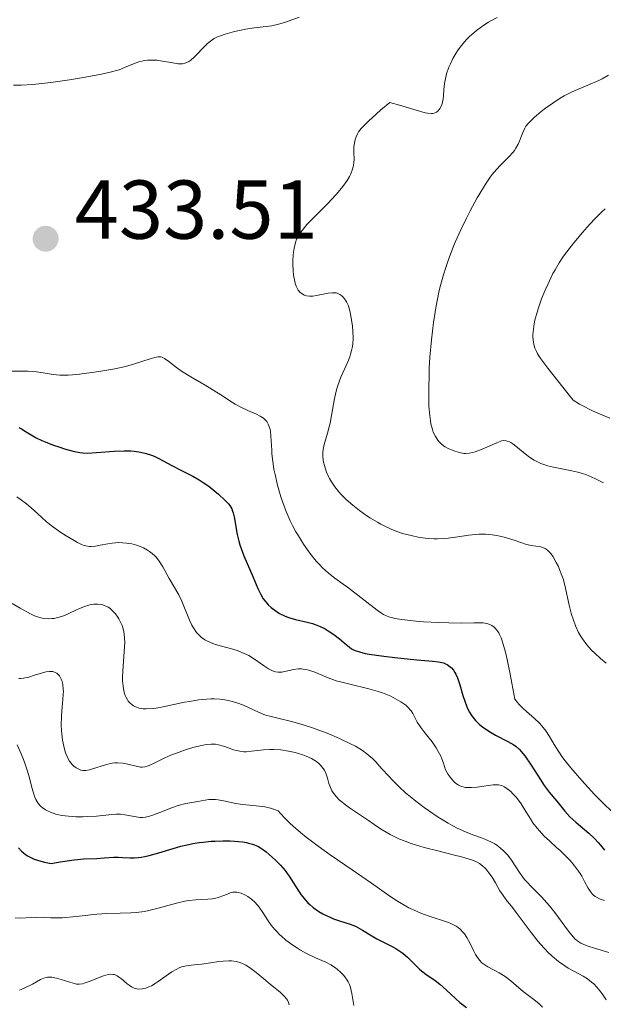
# Model space of a CAD drawing. Units: metres. Extents: x 625623 to 629107, y 4667096 to 4669471.
# Drawn here: x 627922 to 627992, y 4667565 to 4667683 of the extents above; entities that cross this region are included whole.
import ezdxf

# ---------------------------------------------------------------- set-up
doc = ezdxf.new("R2010")
doc.units = ezdxf.units.M
doc.header["$MEASUREMENT"] = 0
for name, color, linetype, lineweight in [('Cota de punto acotado terreno', 7, 'Continuous', 0), ('Curva de nivel directora', 30, 'Continuous', 30), ('Curva de nivel intermedia', 30, 'Continuous', 0), ('Punto acotado terreno (símbolo)', 7, 'Continuous', 0)]:
    doc.layers.add(name, color=color, linetype=linetype, lineweight=lineweight)
doc.styles.add('Style-Arial', font='arial.ttf')

# ---------------------------------------------------------------- blocks, each defined once
blk = doc.blocks.new('5PATER')
at = {"layer": 'Punto acotado terreno (símbolo)', "linetype": 'Continuous', "lineweight": 0}
h = blk.add_hatch(color=51, dxfattribs=at)
edge = h.paths.add_edge_path()
edge.add_ellipse((0, 0), major_axis=(-0.11, -0.111), ratio=0.999422, start_angle=0, end_angle=360)

msp = doc.modelspace()

# ---------------------------------------------------------------- linework, layer by layer
at = {"layer": 'Curva de nivel directora', "color": 30, "linetype": 'Continuous', "lineweight": 30, "flags": 128}
for points, elevation in [([(627922.02, 4667634.29), (627922.34, 4667634.13), (627922.93, 4667633.79), (627924.13, 4667633.08), (627924.82, 4667632.73), (627925.22, 4667632.56), (627926.07, 4667632.23), (627926.95, 4667631.93), (627927.53, 4667631.75), (627928.56, 4667631.47), (627929.36, 4667631.3), (627929.72, 4667631.25), (627930.29, 4667631.23), (627931.37, 4667631.29), (627933.48, 4667631.46), (627934.69, 4667631.5), (627935.5, 4667631.48), (627935.89, 4667631.45), (627936.46, 4667631.38), (627937, 4667631.27), (627937.34, 4667631.18), (627937.98, 4667630.96), (627938.29, 4667630.84), (627938.86, 4667630.57), (627940.42, 4667629.72), (627941.5, 4667629.17), (627942.94, 4667628.45), (627943.68, 4667628.02), (627944.06, 4667627.77), (627944.83, 4667627.24), (627945.56, 4667626.67), (627946.02, 4667626.29), (627946.79, 4667625.59), (627947.2, 4667625.14), (627947.36, 4667624.93), (627947.6, 4667624.52), (627947.71, 4667624.24), (627947.78, 4667624.03), (627947.88, 4667623.57), (627948.26, 4667621.46), (627948.45, 4667620.63), (627948.58, 4667620.2), (627948.72, 4667619.77), (627949.04, 4667618.9), (627950.12, 4667616.41), (627950.73, 4667614.97)], 425), ([(627950.73, 4667614.97), (627951.04, 4667614.33), (627951.39, 4667613.73), (627951.6, 4667613.45), (627951.82, 4667613.18), (627951.99, 4667613.01), (627952.34, 4667612.68), (627952.92, 4667612.23), (627953.34, 4667611.97), (627953.93, 4667611.68), (627954.23, 4667611.55), (627954.58, 4667611.43), (627955.27, 4667611.23), (627956.65, 4667610.92), (627957.31, 4667610.74), (627957.62, 4667610.63), (627958.23, 4667610.38), (627958.8, 4667610.1), (627959.16, 4667609.89), (627959.84, 4667609.43), (627960.52, 4667608.9), (627961.33, 4667608.22), (627961.68, 4667607.94), (627961.99, 4667607.73), (627962.15, 4667607.63), (627962.42, 4667607.51), (627962.93, 4667607.34), (627963.63, 4667607.17), (627964.09, 4667607.09), (627965.84, 4667606.83), (627967.19, 4667606.66), (627969.82, 4667606.38), (627971.74, 4667606.23), (627972.44, 4667606.14), (627973.01, 4667606.01), (627973.26, 4667605.92), (627973.48, 4667605.81), (627973.62, 4667605.72), (627973.88, 4667605.52), (627973.99, 4667605.41), (627974.21, 4667605.16), (627974.4, 4667604.88), (627974.51, 4667604.67), (627974.71, 4667604.23), (627975, 4667603.37), (627975.36, 4667602.1), (627975.57, 4667601.44), (627975.79, 4667600.85), (627975.92, 4667600.56), (627976.14, 4667600.12), (627976.4, 4667599.7), (627976.54, 4667599.49), (627976.87, 4667599.09), (627977.06, 4667598.89), (627977.37, 4667598.6), (627977.71, 4667598.33), (627978.47, 4667597.81), (627979.28, 4667597.34), (627980.76, 4667596.57), (627981.47, 4667596.16), (627981.76, 4667595.96), (627982.16, 4667595.6), (627982.35, 4667595.39), (627982.78, 4667594.85), (627983.53, 4667593.73), (627984.62, 4667592.04), (627985.11, 4667591.3), (627985.71, 4667590.5), (627986.61, 4667589.43), (627987.58, 4667588.2), (627988.19, 4667587.52), (627988.91, 4667586.87), (627989.95, 4667586), (627990.46, 4667585.56), (627991.17, 4667584.89), (627991.6, 4667584.44), (627991.87, 4667584.13), (627992.35, 4667583.53)], 425), ([(627922.01, 4667583.82), (627922.37, 4667583.4), (627922.59, 4667583.19), (627923.01, 4667582.88), (627923.55, 4667582.6), (627923.88, 4667582.46), (627924.67, 4667582.21), (627925.14, 4667582.1), (627925.94, 4667581.94), (627927, 4667582.13), (627928.67, 4667582.38), (627929.86, 4667582.49), (627931.39, 4667582.54), (627932.29, 4667582.6), (627933.41, 4667582.69), (627933.96, 4667582.69), (627934.54, 4667582.65), (627935.39, 4667582.59), (627935.87, 4667582.59), (627936.41, 4667582.63), (627936.71, 4667582.67), (627937.18, 4667582.75), (627937.7, 4667582.87), (627938.85, 4667583.2), (627940.57, 4667583.73), (627941.5, 4667583.99), (627942.45, 4667584.22), (627942.94, 4667584.32), (627943.67, 4667584.44)], 400), ([(627943.67, 4667584.44), (627944.16, 4667584.5), (627945.14, 4667584.59), (627945.61, 4667584.62), (627946.54, 4667584.64), (627947.41, 4667584.63), (627947.95, 4667584.6), (627948.9, 4667584.51), (627949.36, 4667584.43), (627949.63, 4667584.38), (627950.11, 4667584.25), (627950.33, 4667584.17), (627950.72, 4667584), (627951.07, 4667583.8), (627951.29, 4667583.65), (627951.74, 4667583.31), (627952.47, 4667582.69), (627952.86, 4667582.33), (627953.44, 4667581.74), (627954, 4667581.09), (627954.26, 4667580.74), (627954.51, 4667580.38), (627954.99, 4667579.64), (627955.61, 4667578.65), (627955.93, 4667578.17), (627956.28, 4667577.72), (627956.46, 4667577.5), (627956.75, 4667577.19), (627956.96, 4667577), (627957.39, 4667576.64), (627958.06, 4667576.16), (627958.53, 4667575.88), (627958.85, 4667575.71), (627959.48, 4667575.42), (627959.83, 4667575.28), (627960.52, 4667575.04), (627961.83, 4667574.62), (627962.44, 4667574.38), (627962.73, 4667574.24), (627963.3, 4667573.92), (627964.42, 4667573.22), (627965.02, 4667572.87), (627965.98, 4667572.38), (627966.85, 4667571.94), (627967.28, 4667571.71), (627967.88, 4667571.32), (627968.16, 4667571.11), (627968.68, 4667570.65), (627969.64, 4667569.69), (627970.13, 4667569.24), (627970.38, 4667569.03), (627970.91, 4667568.63), (627972.01, 4667567.85), (627972.57, 4667567.42), (627973.39, 4667566.7), (627974.46, 4667565.69), (627974.99, 4667565.23), (627975.78, 4667564.63)], 400)]:
    msp.add_lwpolyline(points, dxfattribs=dict(at, elevation=elevation))
at = {"layer": 'Curva de nivel intermedia', "color": 30, "linetype": 'Continuous', "lineweight": 0, "flags": 128}
for points, elevation in [([(627955.71, 4667683.59), (627954.05, 4667682.99), (627953.38, 4667682.78), (627953.05, 4667682.7), (627952.4, 4667682.57), (627950.33, 4667682.31), (627949.27, 4667682.14), (627948.72, 4667682.03), (627947.92, 4667681.86), (627946.83, 4667681.57), (627946.23, 4667681.37), (627945.96, 4667681.26), (627945.49, 4667681.02), (627945.21, 4667680.85), (627945.03, 4667680.72), (627944.69, 4667680.44), (627944.12, 4667679.88), (627943.42, 4667679.12), (627943.1, 4667678.79), (627942.69, 4667678.43), (627942.44, 4667678.26), (627942.28, 4667678.18), (627941.98, 4667678.07), (627941.67, 4667678.01), (627941.49, 4667678), (627941.17, 4667678.01), (627940.53, 4667678.1), (627939.3, 4667678.33), (627938.59, 4667678.42), (627937.85, 4667678.45), (627937.49, 4667678.43), (627937.13, 4667678.38), (627936.45, 4667678.22), (627935.82, 4667678.01), (627934.71, 4667677.54), (627934.08, 4667677.29), (627933.75, 4667677.19), (627933.17, 4667677.04), (627931.98, 4667676.77), (627929.56, 4667676.31), (627928.12, 4667676.06), (627925.88, 4667675.73), (627925.15, 4667675.65), (627923.72, 4667675.52), (627922.32, 4667675.44), (627921.4, 4667675.41)], 430), ([(627979.46, 4667683.55), (627978.8, 4667683.2), (627978.44, 4667682.99)], 435), ([(627978.44, 4667682.99), (627977.87, 4667682.63), (627977, 4667682), (627976.42, 4667681.53), (627976.15, 4667681.27), (627975.75, 4667680.87), (627975.37, 4667680.45), (627975.14, 4667680.16), (627974.7, 4667679.55), (627974.51, 4667679.24), (627974.15, 4667678.62), (627973.85, 4667677.99), (627973.67, 4667677.58), (627973.4, 4667676.8), (627973.29, 4667676.38), (627973.15, 4667675.61), (627973.08, 4667674.92), (627973.02, 4667674.13), (627972.99, 4667673.8), (627972.96, 4667673.57), (627972.85, 4667673.17), (627972.72, 4667672.84), (627972.61, 4667672.65), (627972.37, 4667672.35), (627972.19, 4667672.19), (627972.09, 4667672.13), (627971.91, 4667672.06), (627971.69, 4667672.02), (627971.57, 4667672.01), (627971.11, 4667672.05), (627970.83, 4667672.11), (627969.73, 4667672.42), (627967.75, 4667673.04), (627966.56, 4667673.35), (627965.51, 4667672.45), (627964.92, 4667671.94), (627964.01, 4667671.1), (627963.66, 4667670.76), (627963.15, 4667670.21), (627962.83, 4667669.81), (627962.7, 4667669.59), (627962.54, 4667669.23), (627962.38, 4667668.73), (627962.32, 4667668.46), (627962.27, 4667668.04), (627962.26, 4667667.32), (627962.28, 4667666.55), (627962.26, 4667666.1), (627962.18, 4667665.6), (627962.11, 4667665.33), (627961.89, 4667664.76), (627961.74, 4667664.45), (627961.44, 4667663.96), (627961.07, 4667663.43), (627960.78, 4667663.06), (627960.12, 4667662.3), (627959.04, 4667661.15), (627957.62, 4667659.71), (627957.01, 4667659.08), (627956.62, 4667658.67), (627956.04, 4667657.98), (627955.65, 4667657.43), (627955.48, 4667657.12), (627955.39, 4667656.92), (627955.25, 4667656.54), (627955.08, 4667655.86), (627955, 4667655.38), (627954.97, 4667655.04), (627954.94, 4667654.32), (627954.94, 4667653.94), (627954.98, 4667653.17), (627955.03, 4667652.6), (627955.16, 4667651.85), (627955.21, 4667651.64), (627955.33, 4667651.27), (627955.48, 4667650.97), (627955.58, 4667650.81), (627955.83, 4667650.53), (627956.12, 4667650.31), (627956.29, 4667650.22), (627956.58, 4667650.13), (627956.93, 4667650.08), (627957.12, 4667650.08), (627957.33, 4667650.09), (627957.79, 4667650.15), (627959.18, 4667650.43), (627959.66, 4667650.49), (627959.86, 4667650.5), (627960.13, 4667650.47), (627960.25, 4667650.44), (627960.48, 4667650.34), (627960.59, 4667650.28), (627960.81, 4667650.11), (627961.02, 4667649.91), (627961.27, 4667649.58), (627961.38, 4667649.4), (627961.57, 4667648.99), (627961.65, 4667648.75), (627961.77, 4667648.32), (627961.94, 4667647.47), (627962.09, 4667646.46)], 435), ([(627992.85, 4667676.62), (627992.07, 4667676.2), (627991.66, 4667675.99), (627990.35, 4667675.42), (627989.1, 4667674.9), (627988.47, 4667674.62), (627987.52, 4667674.14), (627987.04, 4667673.87), (627986.13, 4667673.28), (627985.27, 4667672.67), (627984.76, 4667672.27), (627983.89, 4667671.53), (627983.41, 4667671.08), (627983.22, 4667670.87), (627982.92, 4667670.5), (627982.77, 4667670.26), (627982.53, 4667669.76), (627982.37, 4667669.33), (627982.13, 4667668.69), (627981.98, 4667668.36), (627981.7, 4667667.85), (627981.54, 4667667.6), (627981.34, 4667667.34), (627980.9, 4667666.85), (627979.88, 4667665.83), (627979.37, 4667665.28), (627978.88, 4667664.7), (627978.64, 4667664.38), (627978.15, 4667663.67), (627977.81, 4667663.14), (627977.08, 4667661.88), (627976.23, 4667660.33), (627975.78, 4667659.46), (627975.1, 4667658.05), (627974.43, 4667656.55)], 440), ([(627992.41, 4667660.58), (627991.98, 4667660.17), (627991.11, 4667659.28), (627990.25, 4667658.35), (627989.69, 4667657.72), (627988.68, 4667656.5), (627987.82, 4667655.4), (627987.43, 4667654.87), (627986.9, 4667654.08), (627986.41, 4667653.24), (627986.16, 4667652.8), (627985.53, 4667651.5), (627985.22, 4667650.81), (627984.79, 4667649.74), (627984.42, 4667648.67), (627984.25, 4667648.14), (627984, 4667647.21), (627983.91, 4667646.76), (627983.81, 4667646.1), (627983.76, 4667645.47), (627983.76, 4667645.16), (627983.82, 4667644.55), (627983.87, 4667644.26), (627984, 4667643.84), (627984.17, 4667643.42), (627984.31, 4667643.14), (627984.7, 4667642.54), (627985.55, 4667641.41), (627987.34, 4667639.16), (627988.57, 4667637.58), (627989.35, 4667637.12), (627989.83, 4667636.85), (627990.74, 4667636.39), (627991.56, 4667636.02), (627993, 4667635.42)], 445), ([(627974.43, 4667656.55), (627974.11, 4667655.77), (627973.58, 4667654.36), (627973.33, 4667653.63), (627972.98, 4667652.51), (627972.67, 4667651.36), (627972.52, 4667650.76), (627972.26, 4667649.53), (627972.13, 4667648.9), (627971.97, 4667647.92), (627971.82, 4667646.91), (627971.58, 4667644.84), (627971.4, 4667642.77), (627971.32, 4667641.44), (627971.29, 4667640.59), (627971.25, 4667639.03), (627971.25, 4667638.24), (627971.28, 4667636.88), (627971.37, 4667635.75), (627971.45, 4667635.12), (627971.52, 4667634.74), (627971.69, 4667634.08), (627971.8, 4667633.76), (627972.05, 4667633.21), (627972.34, 4667632.77), (627972.55, 4667632.52), (627972.71, 4667632.37), (627973.04, 4667632.11), (627973.24, 4667631.98), (627973.66, 4667631.75), (627974.09, 4667631.56), (627974.38, 4667631.45), (627974.94, 4667631.29), (627975.45, 4667631.19), (627975.71, 4667631.18), (627976.11, 4667631.2), (627976.56, 4667631.29), (627976.81, 4667631.36), (627977.67, 4667631.69), (627978.88, 4667632.23), (627979.42, 4667632.47), (627979.82, 4667632.62), (627980, 4667632.68), (627980.27, 4667632.72), (627980.53, 4667632.7), (627980.66, 4667632.67), (627980.94, 4667632.56), (627981.09, 4667632.48), (627981.34, 4667632.32), (627981.91, 4667631.88), (627982.83, 4667631.13), (627983.36, 4667630.74), (627983.92, 4667630.37), (627984.22, 4667630.21), (627984.69, 4667629.98), (627985.18, 4667629.8), (627985.51, 4667629.7), (627986.21, 4667629.53), (627988.41, 4667629.11), (627989.16, 4667628.93), (627989.54, 4667628.82), (627990.1, 4667628.64), (627990.47, 4667628.5), (627991.2, 4667628.18), (627992.21, 4667627.66)], 440), ([(627962.09, 4667646.46), (627962.14, 4667645.89), (627962.16, 4667644.98), (627962.12, 4667644.36), (627962.08, 4667644.04), (627961.99, 4667643.57), (627961.86, 4667643.11), (627961.76, 4667642.8), (627961.53, 4667642.19), (627960.71, 4667640.33), (627960.34, 4667639.35), (627960.19, 4667638.84), (627959.94, 4667637.8), (627959.58, 4667635.75), (627959.4, 4667634.82), (627959.3, 4667634.39), (627959.08, 4667633.62), (627958.68, 4667632.27), (627958.56, 4667631.65), (627958.54, 4667631.34), (627958.54, 4667630.73), (627958.63, 4667630.13), (627958.72, 4667629.73), (627958.8, 4667629.47), (627958.98, 4667628.94), (627959.21, 4667628.42), (627959.34, 4667628.17), (627959.57, 4667627.78), (627959.96, 4667627.19), (627960.45, 4667626.58), (627960.74, 4667626.27), (627961.31, 4667625.7), (627961.62, 4667625.41), (627962.12, 4667624.97), (627962.94, 4667624.32), (627963.81, 4667623.7), (627964.26, 4667623.4), (627965.08, 4667622.91), (627965.49, 4667622.68), (627966.13, 4667622.36), (627967.11, 4667621.94), (627968.1, 4667621.58), (627968.61, 4667621.44), (627969.13, 4667621.31), (627970.16, 4667621.1), (627971.19, 4667620.98), (627971.85, 4667620.94), (627972.29, 4667620.93), (627973.13, 4667620.95), (627973.59, 4667620.99), (627974.45, 4667621.11), (627976.07, 4667621.37), (627976.86, 4667621.46), (627977.26, 4667621.48), (627978.07, 4667621.47), (627978.88, 4667621.39), (627979.42, 4667621.31), (627979.77, 4667621.24), (627980.47, 4667621.07), (627981.62, 4667620.72), (627982.99, 4667620.26), (627983.58, 4667620.11), (627984.1, 4667620.04), (627984.69, 4667619.97), (627984.96, 4667619.9), (627985.23, 4667619.78), (627985.36, 4667619.7), (627985.56, 4667619.54), (627985.76, 4667619.33), (627985.9, 4667619.17), (627986.17, 4667618.78), (627986.56, 4667618.1), (627986.81, 4667617.6), (627986.96, 4667617.25), (627987.24, 4667616.54), (627987.37, 4667616.13), (627987.59, 4667615.34), (627988.12, 4667612.94), (627988.4, 4667611.84), (627988.57, 4667611.29), (627988.87, 4667610.47), (627989.24, 4667609.67), (627989.46, 4667609.28), (627989.7, 4667608.91), (627990.23, 4667608.2), (627990.79, 4667607.56), (627991.17, 4667607.18), (627991.87, 4667606.53), (627992.53, 4667606)], 435), ([(627921.04, 4667641.07), (627922.5, 4667641.08), (627923.13, 4667641.06), (627924.17, 4667640.98), (627924.98, 4667640.88), (627926.18, 4667640.66), (627926.96, 4667640.58), (627927.52, 4667640.58), (627927.95, 4667640.59), (627929, 4667640.68), (627931.14, 4667640.95), (627932.35, 4667641.13), (627933.55, 4667641.36), (627934.12, 4667641.48), (627934.67, 4667641.61), (627935.67, 4667641.89), (627937.92, 4667642.61), (627938.54, 4667642.77), (627938.78, 4667642.81), (627939.1, 4667642.79), (627939.24, 4667642.75), (627939.54, 4667642.6), (627940.04, 4667642.22), (627940.95, 4667641.5), (627941.55, 4667641.07), (627942.68, 4667640.39), (627944.4, 4667639.4), (627945.26, 4667638.88), (627946.47, 4667638.1), (627947.49, 4667637.42), (627948, 4667637.11), (627948.77, 4667636.7), (627949.55, 4667636.35), (627950.56, 4667635.91), (627951.01, 4667635.68), (627951.4, 4667635.41), (627951.58, 4667635.26), (627951.8, 4667635.01), (627951.97, 4667634.72), (627952.07, 4667634.51), (627952.2, 4667634.05)], 430), ([(627952.2, 4667634.05), (627952.25, 4667633.81), (627952.31, 4667633.28), (627952.4, 4667631.56), (627952.43, 4667631.12), (627952.53, 4667630.21), (627952.67, 4667629.29), (627952.8, 4667628.66), (627953.1, 4667627.36), (627953.49, 4667625.99), (627953.73, 4667625.29), (627954.13, 4667624.21), (627954.63, 4667623.1), (627954.9, 4667622.54), (627955.31, 4667621.77), (627955.61, 4667621.27), (627956.23, 4667620.27), (627956.98, 4667619.21), (627957.74, 4667618.26), (627958.12, 4667617.83), (627958.49, 4667617.45), (627959.23, 4667616.79), (627959.97, 4667616.22), (627960.98, 4667615.49), (627961.51, 4667615.11), (627965.04, 4667612.36), (627965.57, 4667612), (627965.81, 4667611.85), (627966.19, 4667611.67), (627966.58, 4667611.52), (627966.8, 4667611.46), (627967.16, 4667611.37), (627968.02, 4667611.23), (627969.76, 4667611.04), (627970.64, 4667610.97), (627972.42, 4667610.86), (627973.66, 4667610.82), (627975.18, 4667610.81), (627976.68, 4667610.85), (627977.29, 4667610.85), (627977.78, 4667610.82), (627978.01, 4667610.79), (627978.35, 4667610.71), (627978.66, 4667610.59), (627978.81, 4667610.51), (627979.09, 4667610.31), (627979.23, 4667610.19), (627979.42, 4667609.96), (627979.65, 4667609.64), (627979.76, 4667609.43), (627979.93, 4667609.05), (627980.19, 4667608.26), (627980.49, 4667607.14), (627980.65, 4667606.43), (627981.03, 4667604.65), (627981.24, 4667603.57), (627981.59, 4667601.66), (627981.89, 4667601.28), (627982.1, 4667601.04), (627982.54, 4667600.59), (627983, 4667600.17), (627983.61, 4667599.64), (627983.91, 4667599.38), (627984.53, 4667598.79), (627984.81, 4667598.48), (627985.3, 4667597.84), (627985.74, 4667597.16), (627986.3, 4667596.23), (627986.59, 4667595.76), (627987.24, 4667594.78), (627987.62, 4667594.26), (627988.3, 4667593.4), (627989.61, 4667591.88), (627991.13, 4667590.23), (627992.01, 4667589.33), (627993.45, 4667587.95)], 430), ([(627921.81, 4667625.96), (627922.18, 4667625.7), (627922.94, 4667625.12), (627923.5, 4667624.66), (627924.27, 4667623.97), (627925.32, 4667623.02), (627925.93, 4667622.53), (627926.98, 4667621.76), (627927.73, 4667621.27), (627928.67, 4667620.71), (627929.08, 4667620.48), (627929.56, 4667620.25), (627929.77, 4667620.16), (627930.07, 4667620.07), (627930.51, 4667620.01), (627930.73, 4667620.01), (627931.23, 4667620.06), (627931.82, 4667620.16), (627932.74, 4667620.34), (627933.25, 4667620.41), (627934.06, 4667620.47), (627934.48, 4667620.46), (627934.98, 4667620.42), (627935.24, 4667620.38), (627935.62, 4667620.31), (627936.18, 4667620.16), (627936.73, 4667619.95), (627936.99, 4667619.83), (627937.5, 4667619.56), (627937.73, 4667619.4), (627938.06, 4667619.15), (627938.37, 4667618.87), (627938.55, 4667618.67), (627938.89, 4667618.24), (627939.34, 4667617.57), (627940.1, 4667616.18), (627941.23, 4667614.18), (627941.59, 4667613.43), (627941.77, 4667613.02), (627942.52, 4667611.16), (627942.82, 4667610.54), (627942.99, 4667610.24), (627943.38, 4667609.68), (627943.6, 4667609.42), (627943.96, 4667609.08), (627944.37, 4667608.79), (627944.67, 4667608.62), (627945.32, 4667608.34), (627945.65, 4667608.23), (627946.35, 4667608.02), (627947.73, 4667607.66), (627948.38, 4667607.46), (627948.83, 4667607.29), (627949.11, 4667607.16), (627949.64, 4667606.9), (627950.33, 4667606.48), (627951.4, 4667605.71), (627952, 4667605.32), (627952.32, 4667605.15), (627952.51, 4667605.06), (627952.85, 4667604.95), (627953.18, 4667604.9), (627953.35, 4667604.9), (627953.63, 4667604.92), (627954.14, 4667605.02), (627955.04, 4667605.23), (627955.59, 4667605.3), (627955.99, 4667605.3), (627956.19, 4667605.28), (627956.51, 4667605.23), (627956.85, 4667605.15), (627957.56, 4667604.9), (627959.19, 4667604.22), (627960.15, 4667603.88), (627960.66, 4667603.73), (627961.76, 4667603.46), (627964.04, 4667602.92), (627965.16, 4667602.6), (627965.69, 4667602.42)], 420), ([(627921.22, 4667613.16), (627922.21, 4667612.6), (627923.36, 4667611.95), (627923.91, 4667611.69), (627924.42, 4667611.51), (627924.67, 4667611.44), (627925.06, 4667611.37), (627925.66, 4667611.32), (627926.06, 4667611.34), (627926.27, 4667611.37), (627926.58, 4667611.42), (627926.89, 4667611.5), (627927.51, 4667611.72), (627928.12, 4667611.99), (627928.88, 4667612.35), (627929.23, 4667612.52), (627929.92, 4667612.8), (627930.33, 4667612.93), (627930.57, 4667612.99), (627931.04, 4667613.06), (627931.53, 4667613.07), (627931.94, 4667613.02), (627932.14, 4667612.98), (627932.42, 4667612.89), (627932.77, 4667612.72), (627932.95, 4667612.6), (627933.21, 4667612.37), (627933.64, 4667611.9), (627933.92, 4667611.52), (627934.06, 4667611.3), (627934.26, 4667610.93), (627934.44, 4667610.5), (627934.52, 4667610.26), (627934.65, 4667609.74), (627934.69, 4667609.46), (627934.74, 4667609), (627934.75, 4667608.49), (627934.7, 4667607.39), (627934.51, 4667605.02), (627934.49, 4667604.25), (627934.5, 4667603.88), (627934.55, 4667603.24)], 415), ([(627922.02, 4667604.15), (627922.24, 4667604.16), (627922.61, 4667604.19), (627923.22, 4667604.32), (627923.93, 4667604.53), (627924.89, 4667604.83), (627925.34, 4667604.94), (627925.71, 4667604.99), (627925.87, 4667604.99), (627926.11, 4667604.98), (627926.42, 4667604.88), (627926.6, 4667604.78), (627926.69, 4667604.71), (627926.81, 4667604.59), (627926.91, 4667604.47)], 410), ([(627926.91, 4667604.47), (627927.08, 4667604.16), (627927.19, 4667603.89), (627927.31, 4667603.42), (627927.37, 4667602.88), (627927.39, 4667602.58), (627927.38, 4667602.28), (627927.34, 4667601.63), (627927.2, 4667600.26), (627927.15, 4667599.57), (627927.13, 4667598.56), (627927.15, 4667597.91), (627927.19, 4667597.5), (627927.29, 4667596.72), (627927.43, 4667596), (627927.51, 4667595.67), (627927.66, 4667595.2), (627927.83, 4667594.78), (627927.93, 4667594.58), (627928.14, 4667594.22), (627928.46, 4667593.8), (627928.64, 4667593.63), (627928.92, 4667593.41), (627929.07, 4667593.32), (627929.34, 4667593.2), (627929.48, 4667593.15), (627929.71, 4667593.11), (627930.08, 4667593.11), (627930.52, 4667593.18), (627930.77, 4667593.24), (627932.58, 4667593.82), (627933.24, 4667593.96), (627933.57, 4667594), (627933.89, 4667594.01), (627934.52, 4667593.96), (627935.12, 4667593.85), (627936.12, 4667593.6), (627936.63, 4667593.5), (627936.85, 4667593.49), (627937.18, 4667593.52), (627937.34, 4667593.56), (627937.7, 4667593.69), (627938.37, 4667594.01), (627939.55, 4667594.6), (627940.3, 4667594.93), (627940.85, 4667595.15), (627942.04, 4667595.57), (627942.94, 4667595.85), (627943.79, 4667596.06), (627944.17, 4667596.14), (627944.52, 4667596.2), (627945.14, 4667596.26), (627945.66, 4667596.24), (627945.99, 4667596.19), (627946.62, 4667596.02), (627947.11, 4667595.84), (627947.82, 4667595.59), (627948.19, 4667595.49), (627948.76, 4667595.37), (627949.06, 4667595.35), (627949.36, 4667595.34), (627949.99, 4667595.4), (627951.4, 4667595.58), (627952.19, 4667595.63), (627952.62, 4667595.62), (627953.51, 4667595.56), (627954.42, 4667595.42), (627955.22, 4667595.25), (627955.6, 4667595.15), (627956.14, 4667594.98), (627956.52, 4667594.83), (627957.19, 4667594.52), (627957.76, 4667594.17), (627958.08, 4667593.91), (627958.27, 4667593.73), (627958.58, 4667593.35), (627958.72, 4667593.13), (627958.94, 4667592.66), (627959.09, 4667592.18), (627959.27, 4667591.55), (627959.37, 4667591.24), (627959.53, 4667590.85), (627959.63, 4667590.66), (627959.8, 4667590.38), (627960.12, 4667589.96), (627960.55, 4667589.53), (627960.8, 4667589.32), (627961.09, 4667589.09), (627961.73, 4667588.62), (627964.02, 4667587.07), (627965.08, 4667586.33), (627965.65, 4667585.96), (627966.61, 4667585.4), (627967.34, 4667585.03), (627967.74, 4667584.86), (627968.4, 4667584.6), (627969.12, 4667584.34), (627970.7, 4667583.86), (627972.34, 4667583.43), (627974.36, 4667582.93), (627975.2, 4667582.71)], 410), ([(627934.55, 4667603.24), (627934.59, 4667602.94), (627934.68, 4667602.51), (627934.81, 4667602.11), (627934.89, 4667601.93), (627935.07, 4667601.59), (627935.18, 4667601.43), (627935.36, 4667601.22), (627935.63, 4667600.97), (627935.79, 4667600.87), (627936.04, 4667600.73), (627936.48, 4667600.59), (627936.97, 4667600.51), (627937.33, 4667600.5), (627938.11, 4667600.54), (627938.52, 4667600.59), (627939.38, 4667600.74), (627941.94, 4667601.29), (627942.52, 4667601.4), (627943.59, 4667601.57), (627944.55, 4667601.66), (627945.13, 4667601.69), (627945.49, 4667601.69), (627946.17, 4667601.66), (627946.53, 4667601.63), (627947.2, 4667601.52), (627947.83, 4667601.36), (627948.23, 4667601.23), (627949.01, 4667600.93), (627950.81, 4667600.1), (627951.47, 4667599.84), (627951.82, 4667599.72), (627952.19, 4667599.62), (627952.99, 4667599.42), (627954.94, 4667598.95), (627956.16, 4667598.59), (627957.4, 4667598.18), (627958.05, 4667597.94), (627959.05, 4667597.56), (627960.52, 4667596.94), (627961.86, 4667596.31), (627962.45, 4667596), (627962.97, 4667595.69), (627963.28, 4667595.49), (627963.83, 4667595.1), (627964.07, 4667594.91), (627964.5, 4667594.52), (627964.9, 4667594.13), (627965.63, 4667593.3), (627966.44, 4667592.4), (627966.89, 4667591.92), (627967.64, 4667591.17), (627968.51, 4667590.37), (627969, 4667589.96), (627969.69, 4667589.4), (627970.69, 4667588.64), (627971.21, 4667588.27), (627972.4, 4667587.48), (627973.57, 4667586.76), (627974.13, 4667586.45), (627974.67, 4667586.18), (627975.67, 4667585.72), (627976.56, 4667585.37), (627977.57, 4667585), (627977.99, 4667584.84), (627978.77, 4667584.5), (627979.17, 4667584.28), (627979.41, 4667584.12), (627979.83, 4667583.8), (627980.23, 4667583.45), (627980.43, 4667583.25), (627980.73, 4667582.93), (627981.17, 4667582.34), (627982.13, 4667580.83), (627982.53, 4667580.27), (627982.76, 4667579.99), (627983.01, 4667579.71), (627983.55, 4667579.14), (627984.79, 4667577.9), (627985.44, 4667577.2), (627985.76, 4667576.82), (627986.39, 4667576.02), (627988.03, 4667573.78), (627988.57, 4667573.1), (627988.83, 4667572.83), (627989.25, 4667572.5), (627989.49, 4667572.36), (627990.05, 4667572.1), (627990.39, 4667571.97), (627991.15, 4667571.73), (627992.86, 4667571.24)], 415), ([(627965.69, 4667602.42), (627966.68, 4667602.01), (627967.55, 4667601.56), (627967.9, 4667601.36), (627968.48, 4667600.94), (627968.83, 4667600.63), (627969.03, 4667600.4), (627969.15, 4667600.25), (627969.34, 4667599.94), (627969.86, 4667598.91), (627970.13, 4667598.49), (627970.29, 4667598.26), (627970.68, 4667597.77), (627971.32, 4667596.99), (627971.65, 4667596.55), (627972.16, 4667595.8), (627972.4, 4667595.39), (627972.7, 4667594.8), (627972.84, 4667594.48), (627973.03, 4667593.98), (627973.26, 4667593.17), (627973.6, 4667592.61), (627973.82, 4667592.3), (627974.24, 4667591.8), (627974.44, 4667591.61), (627974.57, 4667591.5), (627974.84, 4667591.33), (627974.97, 4667591.26), (627975.23, 4667591.16), (627975.5, 4667591.09), (627975.68, 4667591.07), (627976.05, 4667591.05), (627976.38, 4667591.05), (627977.07, 4667591.11), (627978.41, 4667591.3), (627978.98, 4667591.37), (627979.45, 4667591.38), (627979.64, 4667591.37), (627979.99, 4667591.3), (627980.2, 4667591.21), (627980.34, 4667591.14), (627980.63, 4667590.95), (627981.1, 4667590.56), (627981.35, 4667590.31), (627981.74, 4667589.89), (627982.14, 4667589.38), (627982.33, 4667589.1), (627982.91, 4667588.17), (627983.46, 4667587.27), (627983.76, 4667586.81), (627984.26, 4667586.15), (627984.53, 4667585.83), (627985.12, 4667585.21), (627985.74, 4667584.63), (627986.6, 4667583.86), (627987.03, 4667583.47), (627987.84, 4667582.68), (627988.22, 4667582.28), (627988.75, 4667581.66), (627989.22, 4667581.02), (627989.43, 4667580.7), (627989.62, 4667580.38), (627989.96, 4667579.74), (627990.38, 4667578.94), (627990.61, 4667578.58), (627990.86, 4667578.27), (627991, 4667578.14), (627991.23, 4667577.96), (627991.39, 4667577.86), (627991.75, 4667577.68), (627992.34, 4667577.49)], 420), ([(627921.82, 4667596.17), (627922.32, 4667595.09), (627922.6, 4667594.41), (627922.77, 4667593.98), (627923.05, 4667593.13), (627923.3, 4667592.21), (627923.59, 4667591.07), (627923.74, 4667590.54), (627923.95, 4667589.9), (627924.09, 4667589.6), (627924.33, 4667589.19), (627924.65, 4667588.82), (627924.84, 4667588.66), (627925.25, 4667588.38), (627925.48, 4667588.25), (627925.86, 4667588.08), (627926.5, 4667587.86), (627927.22, 4667587.7), (627927.61, 4667587.64), (627928.02, 4667587.59), (627928.87, 4667587.54), (627929.74, 4667587.53), (627930.3, 4667587.55), (627931.36, 4667587.62), (627933.22, 4667587.82), (627933.74, 4667587.85), (627934, 4667587.85), (627934.25, 4667587.83), (627934.76, 4667587.77), (627936.13, 4667587.51), (627936.62, 4667587.45), (627936.87, 4667587.45), (627937.26, 4667587.5), (627937.72, 4667587.61), (627937.99, 4667587.7), (627938.98, 4667588.06), (627940.47, 4667588.63), (627941.18, 4667588.87), (627942.09, 4667589.11), (627943.52, 4667589.37), (627944.39, 4667589.55), (627944.85, 4667589.62), (627945.37, 4667589.63), (627945.65, 4667589.61), (627945.95, 4667589.57), (627946.61, 4667589.44), (627948.1, 4667589.11), (627948.91, 4667588.99), (627949.74, 4667588.92), (627950.93, 4667588.82), (627951.57, 4667588.71), (627952.26, 4667588.55), (627952.62, 4667588.44), (627953.19, 4667588.23), (627953.44, 4667587.94), (627953.98, 4667587.35), (627954.56, 4667586.77), (627954.98, 4667586.39), (627955.86, 4667585.63), (627956.55, 4667585.08), (627957.97, 4667584), (627959.41, 4667582.98), (627962.06, 4667581.16), (627964.37, 4667579.55), (627966.58, 4667577.99), (627967.51, 4667577.38), (627967.96, 4667577.11), (627968.87, 4667576.61), (627969.78, 4667576.18), (627970.37, 4667575.93), (627971.56, 4667575.5), (627973.28, 4667574.95), (627973.81, 4667574.75), (627974.07, 4667574.63), (627974.54, 4667574.38), (627974.77, 4667574.23), (627975.08, 4667573.98), (627975.36, 4667573.69), (627975.53, 4667573.48), (627975.84, 4667573.03), (627976.23, 4667572.31), (627976.68, 4667571.39), (627976.88, 4667570.99), (627977.03, 4667570.73), (627977.33, 4667570.31), (627977.64, 4667570), (627977.86, 4667569.82), (627978.35, 4667569.52), (627979.7, 4667568.8), (627980.41, 4667568.35), (627981.09, 4667567.81), (627982.05, 4667566.98)], 405), ([(627975.2, 4667582.71), (627975.72, 4667582.56), (627976.52, 4667582.31), (627977.07, 4667582.08), (627977.33, 4667581.94), (627977.71, 4667581.65), (627978.06, 4667581.32), (627978.23, 4667581.14), (627978.48, 4667580.82), (627978.86, 4667580.26), (627979.25, 4667579.6), (627979.8, 4667578.64), (627980.09, 4667578.19), (627980.55, 4667577.56), (627981.3, 4667576.64), (627981.76, 4667576.04), (627983.54, 4667573.63), (627984.22, 4667572.75), (627984.58, 4667572.33), (627985.23, 4667571.61), (627985.56, 4667571.28), (627986.06, 4667570.8), (627986.82, 4667570.16), (627987.59, 4667569.61), (627987.97, 4667569.36), (627988.75, 4667568.94), (627989.78, 4667568.39), (627990.29, 4667568.07), (627990.8, 4667567.68), (627991.06, 4667567.45), (627991.44, 4667567.06), (627991.82, 4667566.6), (627992.07, 4667566.27), (627992.56, 4667565.54)], 410), ([(627936.79, 4667576.11), (627937.13, 4667576.16), (627937.65, 4667576.27), (627938.76, 4667576.54), (627940.97, 4667577.15), (627941.98, 4667577.39), (627942.45, 4667577.47), (627943.3, 4667577.56), (627944.71, 4667577.63), (627945.3, 4667577.68), (627945.57, 4667577.73), (627946.08, 4667577.87), (627946.54, 4667578.03), (627947.08, 4667578.25), (627947.32, 4667578.34), (627947.73, 4667578.46), (627947.93, 4667578.48), (627948.23, 4667578.46), (627948.38, 4667578.44), (627948.72, 4667578.34), (627949.24, 4667578.12), (627949.53, 4667577.97), (627949.97, 4667577.65), (627950.43, 4667577.23), (627950.66, 4667576.97), (627950.88, 4667576.68), (627951.33, 4667576.03), (627951.98, 4667575.04), (627952.35, 4667574.53), (627952.75, 4667574.03), (627952.97, 4667573.78), (627953.33, 4667573.41), (627953.58, 4667573.18), (627954.11, 4667572.73), (627954.94, 4667572.11), (627955.5, 4667571.73), (627955.87, 4667571.51), (627956.58, 4667571.11), (627957.65, 4667570.6), (627958.9, 4667570.05), (627959.5, 4667569.73), (627960.04, 4667569.38), (627960.3, 4667569.18), (627960.67, 4667568.86), (627961.02, 4667568.5), (627961.18, 4667568.31), (627961.46, 4667567.91), (627961.58, 4667567.7), (627961.74, 4667567.37), (627961.86, 4667567.02), (627962.02, 4667566.31), (627962.17, 4667565.35), (627962.27, 4667564.88)], 395), ([(627921.59, 4667575.39), (627922.2, 4667575.37), (627923.5, 4667575.44), (627924.13, 4667575.46), (627925.03, 4667575.43), (627925.89, 4667575.39), (627926.39, 4667575.38), (627927.27, 4667575.41), (627928.93, 4667575.56), (627931.42, 4667575.83), (627932.62, 4667575.93), (627934.2, 4667575.97), (627935.49, 4667576), (627936.13, 4667576.04), (627936.79, 4667576.11)], 395), ([(627936.2, 4667566.87), (627936.41, 4667566.84), (627936.83, 4667566.86), (627937.3, 4667566.96), (627937.55, 4667567.05), (627937.95, 4667567.24), (627938.41, 4667567.5), (627938.66, 4667567.66), (627940.39, 4667568.89), (627940.99, 4667569.24), (627941.29, 4667569.39), (627941.58, 4667569.5), (627942.15, 4667569.64), (627942.73, 4667569.72), (627943.54, 4667569.78), (627943.98, 4667569.82), (627945.06, 4667569.97), (627946.06, 4667570.13), (627946.55, 4667570.19), (627947.24, 4667570.23), (627947.56, 4667570.22), (627948.16, 4667570.14), (627948.7, 4667569.98), (627949.05, 4667569.83), (627949.28, 4667569.71), (627949.74, 4667569.42), (627950.55, 4667568.81), (627951.68, 4667567.85), (627952.27, 4667567.38), (627953.42, 4667566.47), (627953.9, 4667566), (627954.17, 4667565.67), (627954.28, 4667565.5), (627954.41, 4667565.22), (627954.5, 4667564.93)], 390), ([(627922.12, 4667566.71), (627922.77, 4667567), (627923.68, 4667567.44), (627924.63, 4667567.97), (627925.05, 4667568.15), (627925.34, 4667568.23), (627925.5, 4667568.25), (627925.74, 4667568.27), (627925.99, 4667568.25), (627926.55, 4667568.16), (627927.12, 4667568), (627928.17, 4667567.65), (627928.71, 4667567.49), (627928.95, 4667567.44), (627929.3, 4667567.43), (627929.67, 4667567.48), (627929.88, 4667567.53), (627930.62, 4667567.79), (627931.69, 4667568.23), (627932.19, 4667568.42), (627932.75, 4667568.58), (627933, 4667568.62), (627933.34, 4667568.6), (627933.51, 4667568.57), (627933.84, 4667568.42), (627934.01, 4667568.32), (627934.36, 4667568.06), (627935.06, 4667567.47), (627935.4, 4667567.22), (627935.57, 4667567.11), (627935.89, 4667566.96), (627936.2, 4667566.87)], 390), ([(627982.05, 4667566.98), (627982.6, 4667566.53), (627983.87, 4667565.58), (627984.51, 4667565.05), (627984.92, 4667564.66)], 405)]:
    msp.add_lwpolyline(points, dxfattribs=dict(at, elevation=elevation))

# ---------------------------------------------------------------- block references
at = {"layer": 'Punto acotado terreno (símbolo)', "color": 7, "linetype": 'Continuous', "lineweight": 0, "xscale": 10, "yscale": 10, "zscale": 10}
msp.add_blockref('5PATER', (627925.26, 4667656.98, 433.51), dxfattribs=at)

# ---------------------------------------------------------------- texts
at = {"layer": 'Cota de punto acotado terreno', "color": 7, "linetype": 'Continuous', "lineweight": 0, "style": 'Style-Arial'}
msp.add_text('433.51', height=7, dxfattribs=at).set_placement((627928.76, 4667656.98, 433.51))

doc.saveas('drawing.dxf')
